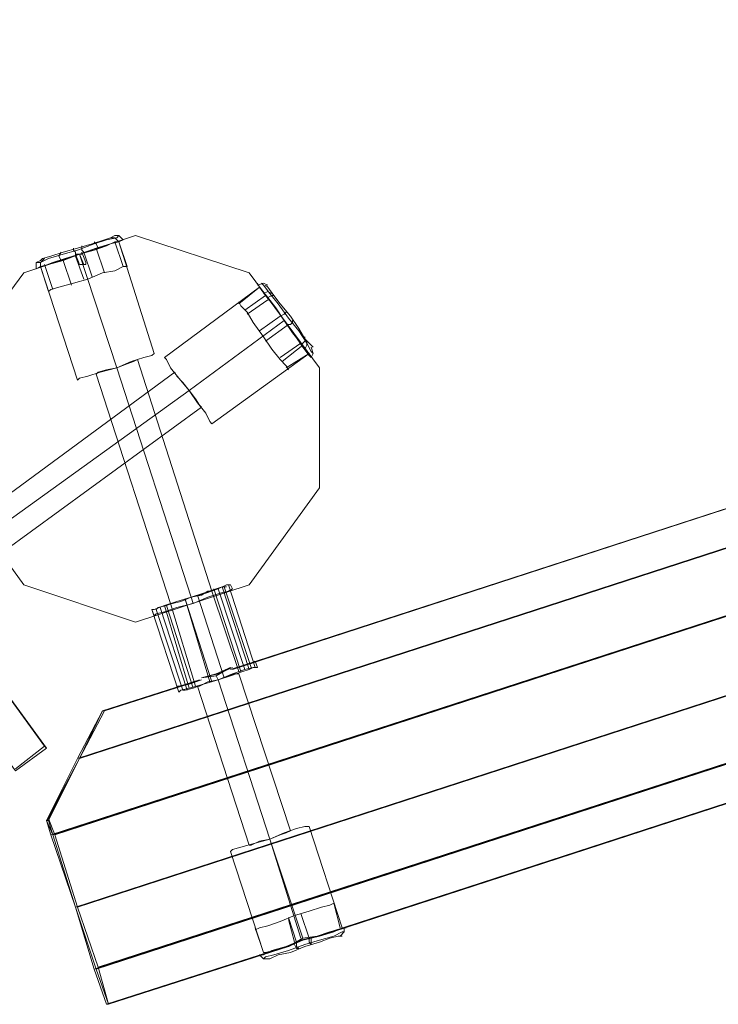
# Model space of a CAD drawing. Units: millimetres. Extents: x -1010 to 7564, y 5831 to 13196.
# Drawn here: x 1815 to 2139, y 7972 to 8428 of the extents above; entities that cross this region are included whole.
import ezdxf

# ---------------------------------------------------------------- set-up
doc = ezdxf.new("R2010")
doc.units = ezdxf.units.MM
for name, color, linetype, lineweight in [('beslag', 253, 'Continuous', 9), ('dupsko', 250, 'Continuous', 9), ('robinia stolpe', 32, 'Continuous', 9)]:
    doc.layers.add(name, color=color, linetype=linetype, lineweight=lineweight)

msp = doc.modelspace()

# ---------------------------------------------------------------- linework, layer by layer
at = {"layer": 'beslag', "flags": 128}
for points in [[(1910.64, 8166.08), (1906.81, 8164.16), (1901.06, 8162.24), (1894.35, 8160.33), (1887.64, 8158.41), (1881.89, 8156.49), (1877.1, 8154.58), (1876.14, 8154.58), (1877.1, 8154.58), (1881.89, 8156.49), (1887.64, 8158.41), (1894.35, 8160.33), (1901.06, 8162.24), (1906.81, 8164.16), (1910.64, 8166.08), (1912.56, 8166.08)], [(1876.14, 8154.58), (1877.1, 8154.58), (1881.89, 8156.49), (1887.64, 8158.41), (1894.35, 8160.33), (1901.06, 8162.24), (1906.81, 8164.16), (1910.64, 8166.08), (1912.56, 8166.08)], [(1910.64, 8166.08), (1906.81, 8164.16), (1901.06, 8162.24), (1894.35, 8160.33), (1887.64, 8158.41), (1881.89, 8156.49), (1877.1, 8154.58), (1876.14, 8154.58), (1888.6, 8116.24), (1889.56, 8117.2), (1893.39, 8118.16), (1900.1, 8120.07), (1906.81, 8121.99), (1913.52, 8124.87), (1919.27, 8126.78), (1923.1, 8127.74), (1925.02, 8127.74), (1923.1, 8127.74), (1919.27, 8126.78), (1913.52, 8124.87), (1906.81, 8121.99), (1900.1, 8120.07), (1893.39, 8118.16), (1889.56, 8117.2)], [(1924.06, 8127.74), (1911.6, 8166.08)], [(1921.19, 8126.78), (1908.73, 8165.12), (1905.85, 8164.16), (1900.1, 8162.24), (1894.35, 8160.33), (1887.64, 8158.41), (1882.85, 8156.49), (1879.02, 8155.54), (1878.06, 8154.58), (1879.02, 8155.54), (1882.85, 8156.49), (1887.64, 8158.41), (1894.35, 8160.33), (1900.1, 8162.24), (1905.85, 8164.16), (1908.73, 8165.12), (1910.64, 8165.12)], [(1891.47, 8117.2), (1895.31, 8118.16), (1900.1, 8120.07), (1906.81, 8121.99), (1912.56, 8123.91), (1918.31, 8125.83), (1921.19, 8126.78), (1923.1, 8127.74), (1921.19, 8126.78), (1918.31, 8125.83), (1912.56, 8123.91), (1906.81, 8121.99), (1900.1, 8120.07), (1895.31, 8118.16), (1891.47, 8117.2), (1890.52, 8117.2), (1878.06, 8154.58), (1879.02, 8155.54), (1882.85, 8156.49), (1887.64, 8158.41), (1894.35, 8160.33), (1900.1, 8162.24), (1905.85, 8164.16), (1908.73, 8165.12), (1910.64, 8165.12)], [(1908.73, 8165.12), (1905.85, 8164.16), (1900.1, 8162.24), (1894.35, 8160.33), (1887.64, 8158.41), (1882.85, 8156.49), (1879.02, 8155.54), (1878.06, 8154.58)], [(1916.39, 8125.83), (1903.93, 8163.2)], [(1917.35, 8125.83), (1904.89, 8164.16)], [(1919.27, 8126.78), (1906.81, 8164.16)], [(1922.14, 8127.74), (1909.68, 8165.12)], [(1893.39, 8118.16), (1881.89, 8156.49)], [(1895.31, 8118.16), (1882.85, 8156.49)], [(1896.27, 8119.12), (1884.77, 8157.45)], [(1903.93, 8121.03), (1891.47, 8159.37), (1902.98, 8121.03)], [(1892.43, 8117.2), (1879.97, 8155.54)], [(1889.56, 8117.2), (1893.39, 8118.16), (1900.1, 8120.07), (1906.81, 8121.99), (1913.52, 8124.87), (1919.27, 8126.78), (1923.1, 8127.74), (1925.02, 8127.74), (1923.1, 8127.74), (1919.27, 8126.78), (1913.52, 8124.87), (1906.81, 8121.99), (1900.1, 8120.07), (1893.39, 8118.16), (1889.56, 8117.2), (1888.6, 8116.24)], [(1891.47, 8117.2), (1895.31, 8118.16), (1900.1, 8120.07), (1906.81, 8121.99), (1912.56, 8123.91), (1918.31, 8125.83), (1921.19, 8126.78), (1923.1, 8127.74), (1921.19, 8126.78), (1918.31, 8125.83), (1912.56, 8123.91), (1906.81, 8121.99), (1900.1, 8120.07), (1895.31, 8118.16), (1891.47, 8117.2), (1890.52, 8117.2)]]:
    msp.add_lwpolyline(points, dxfattribs=at)
msp.add_lwpolyline([(1897.23, 8161.29), (1909.68, 8122.95)], close=True, dxfattribs=at)
at = {"layer": 'dupsko', "flags": 128}
for points in [[(1856.97, 8327.09), (1854.1, 8326.13), (1848.35, 8324.21), (1841.64, 8322.3), (1834.93, 8320.38), (1829.18, 8318.46), (1825.35, 8317.51), (1824.39, 8316.55), (1825.35, 8317.51), (1829.18, 8318.46), (1834.93, 8320.38), (1841.64, 8322.3), (1848.35, 8324.21), (1854.1, 8326.13), (1856.97, 8327.09), (1858.89, 8328.05), (1860.81, 8328.05), (1862.72, 8326.13), (1860.81, 8325.17), (1856.97, 8324.21), (1850.26, 8322.3), (1842.6, 8319.42), (1834.93, 8316.55), (1828.22, 8314.63), (1824.39, 8313.67), (1822.47, 8312.71), (1824.39, 8313.67), (1828.22, 8314.63), (1834.93, 8316.55), (1842.6, 8319.42), (1850.26, 8322.3), (1856.97, 8324.21), (1860.81, 8325.17), (1858.89, 8325.17), (1855.06, 8323.26), (1849.31, 8321.34), (1842.6, 8319.42), (1835.89, 8317.51), (1830.14, 8315.59), (1825.35, 8313.67), (1824.39, 8313.67), (1825.35, 8313.67), (1830.14, 8315.59), (1835.89, 8317.51), (1842.6, 8319.42), (1849.31, 8321.34), (1855.06, 8323.26), (1858.89, 8325.17)], [(1859.85, 8327.09), (1855.06, 8326.13), (1849.31, 8324.21), (1841.64, 8321.34), (1834.93, 8319.42), (1828.22, 8317.51), (1824.39, 8315.59), (1822.47, 8315.59), (1824.39, 8315.59), (1828.22, 8317.51), (1834.93, 8319.42), (1841.64, 8321.34), (1849.31, 8324.21), (1855.06, 8326.13), (1859.85, 8327.09), (1860.81, 8328.05)], [(1862.72, 8326.13), (1860.81, 8325.17), (1856.97, 8324.21), (1850.26, 8322.3), (1842.6, 8319.42), (1834.93, 8316.55), (1828.22, 8314.63), (1824.39, 8313.67), (1822.47, 8312.71), (1824.39, 8313.67), (1828.22, 8314.63), (1834.93, 8316.55), (1842.6, 8319.42), (1850.26, 8322.3), (1856.97, 8324.21), (1860.81, 8325.17), (1858.89, 8327.09), (1856.97, 8327.09), (1854.1, 8326.13), (1848.35, 8324.21), (1841.64, 8322.3), (1834.93, 8320.38), (1829.18, 8318.46), (1825.35, 8317.51), (1824.39, 8316.55), (1825.35, 8317.51), (1829.18, 8318.46), (1834.93, 8320.38), (1841.64, 8322.3), (1848.35, 8324.21), (1854.1, 8326.13), (1856.97, 8327.09), (1858.89, 8328.05)], [(1859.85, 8327.09), (1855.06, 8326.13), (1849.31, 8324.21), (1841.64, 8321.34), (1834.93, 8319.42), (1828.22, 8317.51), (1824.39, 8315.59), (1822.47, 8315.59), (1824.39, 8315.59), (1828.22, 8317.51), (1834.93, 8319.42), (1841.64, 8321.34), (1849.31, 8324.21), (1855.06, 8326.13), (1859.85, 8327.09), (1860.81, 8328.05)], [(1824.39, 8313.67), (1825.35, 8313.67), (1830.14, 8315.59), (1835.89, 8317.51), (1842.6, 8319.42), (1849.31, 8321.34), (1855.06, 8323.26), (1858.89, 8325.17), (1860.81, 8325.17)], [(1826.3, 8317.51), (1824.39, 8315.59), (1824.39, 8313.67), (1825.35, 8313.67), (1830.14, 8315.59), (1835.89, 8317.51), (1842.6, 8319.42), (1849.31, 8321.34), (1855.06, 8323.26), (1858.89, 8325.17), (1862.72, 8313.67), (1858.89, 8311.75), (1853.14, 8310.8), (1846.43, 8307.92), (1839.72, 8306), (1833.01, 8304.09), (1829.18, 8303.13), (1828.22, 8302.17), (1829.18, 8303.13), (1833.01, 8304.09), (1839.72, 8306), (1846.43, 8307.92), (1853.14, 8310.8), (1858.89, 8311.75), (1862.72, 8313.67), (1864.64, 8313.67)], [(1828.22, 8302.17), (1829.18, 8303.13), (1833.01, 8304.09), (1839.72, 8306), (1846.43, 8307.92), (1853.14, 8310.8), (1858.89, 8311.75), (1862.72, 8313.67), (1864.64, 8313.67), (1860.81, 8325.17)], [(1839.72, 8322.3), (1839.72, 8321.34), (1840.68, 8320.38), (1840.68, 8318.46), (1844.51, 8307.92)], [(1843.55, 8323.26), (1843.55, 8322.3), (1843.55, 8321.34), (1844.51, 8320.38), (1848.35, 8308.88)], [(1849.31, 8325.17), (1850.26, 8324.21), (1851.22, 8322.3)], [(1854.1, 8310.8), (1850.26, 8322.3)], [(1824.39, 8316.55), (1822.47, 8315.59), (1822.47, 8312.71)], [(1833.97, 8320.38), (1833.01, 8318.46), (1833.97, 8316.55)], [(1838.76, 8305.05), (1834.93, 8316.55)], [(1862.72, 8313.67), (1858.89, 8311.75), (1853.14, 8310.8), (1846.43, 8307.92), (1839.72, 8306), (1833.01, 8304.09), (1829.18, 8303.13), (1828.22, 8302.17), (1824.39, 8313.67)], [(1830.14, 8303.13), (1826.3, 8314.63)], [(1948.02, 8274.38), (1945.15, 8278.21), (1941.31, 8283), (1937.48, 8288.75), (1933.64, 8294.5), (1929.81, 8299.3), (1926.94, 8303.13), (1925.98, 8304.09), (1916.39, 8296.42)], [(1948.98, 8272.46), (1946.1, 8276.29), (1942.27, 8282.04), (1937.48, 8288.75), (1932.69, 8295.46), (1928.85, 8300.25), (1925.98, 8304.09), (1925.02, 8306), (1925.98, 8304.09), (1928.85, 8300.25), (1932.69, 8295.46), (1937.48, 8288.75), (1942.27, 8282.04), (1946.1, 8276.29), (1948.98, 8272.46), (1949.94, 8271.5), (1950.9, 8273.42), (1949.94, 8276.29)], [(1929.81, 8305.05), (1927.89, 8306), (1925.02, 8305.05)], [(1948.98, 8272.46), (1946.1, 8276.29), (1942.27, 8282.04), (1937.48, 8288.75), (1932.69, 8295.46), (1928.85, 8300.25), (1925.98, 8304.09), (1925.02, 8306), (1925.98, 8304.09), (1928.85, 8300.25), (1932.69, 8295.46), (1937.48, 8288.75), (1942.27, 8282.04), (1946.1, 8276.29), (1948.98, 8272.46), (1949.94, 8271.5)], [(1925.98, 8304.09), (1926.94, 8303.13), (1929.81, 8299.3), (1933.64, 8294.5), (1937.48, 8288.75), (1941.31, 8283), (1945.15, 8278.21), (1948.02, 8274.38), (1948.98, 8273.42), (1938.44, 8266.71)], [(1948.02, 8274.38), (1945.15, 8278.21), (1941.31, 8283), (1937.48, 8288.75), (1933.64, 8294.5), (1929.81, 8299.3), (1926.94, 8303.13), (1925.98, 8304.09), (1926.94, 8303.13), (1929.81, 8299.3), (1933.64, 8294.5), (1937.48, 8288.75), (1941.31, 8283), (1945.15, 8278.21), (1948.02, 8274.38), (1948.98, 8273.42)], [(1949.94, 8274.38), (1948.02, 8278.21), (1944.19, 8283.96), (1939.39, 8289.71), (1934.6, 8296.42), (1930.77, 8301.21), (1927.89, 8305.05), (1926.94, 8306), (1927.89, 8305.05), (1930.77, 8301.21), (1934.6, 8296.42), (1939.39, 8289.71), (1944.19, 8283.96), (1948.02, 8278.21), (1949.94, 8274.38), (1950.9, 8273.42)], [(1949.94, 8274.38), (1948.02, 8278.21), (1944.19, 8283.96), (1939.39, 8289.71), (1934.6, 8296.42), (1930.77, 8301.21), (1927.89, 8305.05), (1926.94, 8306), (1927.89, 8305.05), (1930.77, 8301.21), (1934.6, 8296.42), (1939.39, 8289.71), (1944.19, 8283.96), (1948.02, 8278.21), (1949.94, 8274.38), (1950.9, 8273.42)], [(1949.94, 8277.25), (1947.06, 8280.13), (1944.19, 8284.92), (1940.35, 8290.67), (1935.56, 8296.42), (1932.69, 8300.25), (1929.81, 8304.09), (1928.85, 8305.05), (1929.81, 8304.09), (1932.69, 8300.25), (1935.56, 8296.42), (1940.35, 8290.67), (1944.19, 8284.92), (1947.06, 8280.13), (1949.94, 8277.25), (1950.9, 8276.29)], [(1949.94, 8277.25), (1947.06, 8280.13), (1944.19, 8284.92), (1940.35, 8290.67), (1935.56, 8296.42), (1932.69, 8300.25), (1929.81, 8304.09), (1928.85, 8305.05), (1929.81, 8304.09), (1932.69, 8300.25), (1935.56, 8296.42), (1940.35, 8290.67), (1944.19, 8284.92), (1947.06, 8280.13), (1949.94, 8277.25), (1950.9, 8276.29)], [(1919.27, 8293.55), (1928.85, 8300.25)], [(1920.23, 8291.63), (1929.81, 8298.34)], [(1931.73, 8301.21), (1929.81, 8302.17), (1927.89, 8301.21)], [(1932.69, 8300.25), (1931.73, 8300.25), (1929.81, 8299.3)], [(1938.44, 8267.67), (1935.56, 8270.54), (1931.73, 8275.34), (1927.89, 8281.09), (1923.1, 8287.79), (1920.23, 8292.59), (1917.35, 8295.46), (1916.39, 8297.38), (1917.35, 8295.46), (1920.23, 8292.59), (1923.1, 8287.79), (1927.89, 8281.09), (1931.73, 8275.34), (1935.56, 8270.54), (1938.44, 8267.67), (1939.39, 8265.75)], [(1938.44, 8267.67), (1935.56, 8270.54), (1931.73, 8275.34), (1927.89, 8281.09), (1923.1, 8287.79), (1920.23, 8292.59), (1917.35, 8295.46), (1916.39, 8297.38), (1917.35, 8295.46), (1920.23, 8292.59), (1923.1, 8287.79), (1927.89, 8281.09), (1931.73, 8275.34), (1935.56, 8270.54), (1938.44, 8267.67), (1939.39, 8265.75)], [(1938.44, 8292.59), (1937.48, 8291.63), (1935.56, 8290.67), (1925.98, 8283.96)], [(1941.31, 8288.75), (1941.31, 8287.79), (1940.35, 8286.84), (1939.39, 8286.84), (1928.85, 8279.17)], [(1947.06, 8281.09), (1947.06, 8279.17), (1945.15, 8277.25)], [(1935.56, 8271.5), (1945.15, 8278.21)], [(1936.52, 8269.59), (1946.1, 8277.25)], [(1948.02, 8279.17), (1948.02, 8277.25), (1947.06, 8275.34)], [(1960.48, 8018.48), (1958.56, 8017.53), (1954.73, 8016.57), (1948.98, 8014.65), (1942.27, 8012.73), (1935.56, 8009.86), (1929.81, 8007.94), (1925.98, 8006.98), (1924.06, 8006.03)], [(1960.48, 8018.48), (1958.56, 8017.53), (1954.73, 8016.57), (1948.98, 8014.65), (1942.27, 8012.73), (1935.56, 8009.86), (1929.81, 8007.94), (1925.98, 8006.98), (1924.06, 8006.03)], [(1925.98, 8006.98), (1929.81, 8007.94), (1935.56, 8009.86), (1942.27, 8012.73), (1948.98, 8014.65), (1954.73, 8016.57), (1958.56, 8017.53), (1960.48, 8018.48), (1963.35, 8006.98)], [(1925.98, 8006.98), (1929.81, 8007.94), (1935.56, 8009.86), (1942.27, 8012.73), (1948.98, 8014.65), (1954.73, 8016.57), (1958.56, 8017.53), (1960.48, 8018.48), (1963.35, 8006.98)], [(1944.19, 7997.4), (1943.23, 7998.36), (1943.23, 8000.27), (1939.39, 8011.78)], [(1939.39, 8010.82), (1942.27, 8000.27)], [(1945.15, 8013.69), (1948.98, 8002.19)], [(1949.94, 7999.32), (1948.98, 8000.27), (1948.98, 8002.19), (1945.15, 8013.69)], [(1928.85, 7995.48), (1933.64, 7996.44), (1939.39, 7998.36), (1946.1, 8001.23), (1952.81, 8003.15), (1958.56, 8005.07), (1962.4, 8006.03), (1964.31, 8006.98), (1962.4, 8006.03), (1958.56, 8005.07), (1952.81, 8003.15), (1946.1, 8001.23), (1939.39, 7998.36), (1933.64, 7996.44), (1928.85, 7995.48), (1927.89, 7995.48), (1924.06, 8006.98)], [(1928.85, 7995.48), (1933.64, 7996.44), (1939.39, 7998.36), (1946.1, 8001.23), (1952.81, 8003.15), (1958.56, 8005.07), (1962.4, 8006.03), (1964.31, 8006.98), (1962.4, 8006.03), (1958.56, 8005.07), (1952.81, 8003.15), (1946.1, 8001.23), (1939.39, 7998.36), (1933.64, 7996.44), (1928.85, 7995.48), (1927.89, 7995.48), (1924.06, 8006.98)], [(1930.77, 7992.61), (1934.6, 7994.52), (1940.35, 7995.48), (1947.06, 7998.36), (1953.77, 8000.27), (1958.56, 8002.19), (1962.4, 8003.15), (1964.31, 8003.15), (1962.4, 8003.15), (1958.56, 8002.19), (1953.77, 8000.27), (1947.06, 7998.36), (1940.35, 7995.48), (1934.6, 7994.52), (1930.77, 7992.61), (1929.81, 7992.61), (1927.89, 7992.61), (1925.98, 7994.52), (1927.89, 7994.52), (1931.73, 7996.44), (1938.44, 7998.36), (1946.1, 8001.23), (1953.77, 8003.15), (1960.48, 8005.07), (1964.31, 8006.98), (1966.23, 8006.98), (1964.31, 8006.98), (1960.48, 8005.07), (1953.77, 8003.15), (1946.1, 8001.23), (1938.44, 7998.36), (1931.73, 7996.44), (1927.89, 7994.52)], [(1930.77, 7992.61), (1934.6, 7994.52), (1940.35, 7995.48), (1947.06, 7998.36), (1953.77, 8000.27), (1958.56, 8002.19), (1962.4, 8003.15), (1964.31, 8003.15), (1962.4, 8003.15), (1958.56, 8002.19), (1953.77, 8000.27), (1947.06, 7998.36), (1940.35, 7995.48), (1934.6, 7994.52), (1930.77, 7992.61), (1929.81, 7992.61), (1927.89, 7992.61), (1925.98, 7994.52), (1927.89, 7994.52), (1931.73, 7996.44), (1938.44, 7998.36), (1946.1, 8001.23), (1953.77, 8003.15), (1960.48, 8005.07), (1964.31, 8006.98), (1966.23, 8006.98), (1964.31, 8006.98), (1960.48, 8005.07), (1953.77, 8003.15), (1946.1, 8001.23), (1938.44, 7998.36), (1931.73, 7996.44), (1927.89, 7994.52)], [(1963.35, 8003.15), (1965.27, 8005.07), (1965.27, 8006.98)], [(1963.35, 8003.15), (1965.27, 8005.07), (1965.27, 8006.98)], [(1928.85, 7993.57), (1932.69, 7994.52), (1939.39, 7996.44), (1947.06, 7999.32), (1953.77, 8001.23), (1960.48, 8003.15), (1964.31, 8005.07), (1965.27, 8005.07), (1964.31, 8005.07), (1960.48, 8003.15), (1953.77, 8001.23), (1947.06, 7999.32), (1939.39, 7996.44), (1932.69, 7994.52), (1928.85, 7993.57), (1927.89, 7992.61)], [(1928.85, 7993.57), (1932.69, 7994.52), (1939.39, 7996.44), (1947.06, 7999.32), (1953.77, 8001.23), (1960.48, 8003.15), (1964.31, 8005.07), (1965.27, 8005.07), (1964.31, 8005.07), (1960.48, 8003.15), (1953.77, 8001.23), (1947.06, 7999.32), (1939.39, 7996.44), (1932.69, 7994.52), (1928.85, 7993.57), (1927.89, 7992.61)], [(1949.94, 7999.32), (1949.94, 8000.27), (1949.94, 8002.19)], [(1944.19, 7997.4), (1943.23, 7997.4), (1942.27, 7999.32)]]:
    msp.add_lwpolyline(points, dxfattribs=at)
at = {"layer": 'robinia stolpe', "flags": 128}
for points in [[(1827.26, 8090.36), (1812.89, 8079.82), (697.31, 9617.1), (672.39, 9598.89)], [(1828.22, 8056.82), (1827.26, 8056.82), (1842.6, 8085.57), (1853.14, 8107.62), (1898.18, 8121.99), (1853.14, 8107.62), (1842.6, 8085.57), (3605.09, 8658.7), (3583.05, 8670.2), (3538.01, 8654.86), (3583.05, 8670.2), (3605.09, 8658.7), (3633.85, 8644.32), (3635.76, 8636.65)], [(3583.05, 8670.2), (3605.09, 8658.7), (1841.64, 8085.57), (1827.26, 8056.82), (1829.18, 8050.11)], [(1827.26, 8056.82), (1830.14, 8050.11), (1840.68, 8016.57), (3647.26, 8604.07), (3636.72, 8636.65)], [(1840.68, 8016.57), (1829.18, 8050.11), (3635.76, 8636.65), (3646.31, 8604.07), (1840.68, 8016.57), (1849.31, 7987.82)], [(3646.31, 8604.07), (3635.76, 8636.65), (1830.14, 8050.11), (1840.68, 8016.57), (3646.31, 8604.07), (3655.89, 8575.31)], [(3656.85, 8575.31), (3647.26, 8604.07), (1841.64, 8016.57), (1831.1, 8050.11)], [(3647.26, 8604.07), (3656.85, 8575.31), (1850.26, 7987.82), (1840.68, 8016.57), (1850.26, 7987.82), (1856.01, 7971.52)], [(3646.31, 8604.07), (3655.89, 8575.31), (1849.31, 7987.82), (1855.06, 7971.52)], [(3564.84, 8526.44), (3571.55, 8530.27), (3578.26, 8531.23), (3661.64, 8559.02), (3656.85, 8575.31), (1851.22, 7988.77), (1841.64, 8016.57)], [(1856.01, 7971.52), (1850.26, 7987.82), (3655.89, 8575.31), (3661.64, 8559.02), (3578.26, 8531.23), (3661.64, 8559.02), (3656.85, 8575.31)], [(1825.35, 8313.67), (1830.14, 8315.59), (1835.89, 8317.51), (1842.6, 8319.42), (1849.31, 8321.34), (1855.06, 8323.26), (1858.89, 8325.17), (1860.81, 8325.17), (1858.89, 8325.17), (1855.06, 8323.26), (1849.31, 8321.34), (1842.6, 8319.42), (1835.89, 8317.51), (1830.14, 8315.59), (1825.35, 8313.67), (1824.39, 8313.67)], [(1845.47, 8314.63), (1844.51, 8314.63), (1842.6, 8314.63), (1840.68, 8319.42), (1841.64, 8319.42), (1842.6, 8319.42), (1843.55, 8319.42), (1843.55, 8320.38)], [(1842.6, 8314.63), (1844.51, 8314.63), (1845.47, 8314.63), (1845.47, 8315.59), (1843.55, 8320.38), (1843.55, 8319.42), (1842.6, 8319.42), (1841.64, 8319.42)], [(1926.94, 8303.13), (1929.81, 8299.3), (1933.64, 8294.5), (1937.48, 8288.75), (1941.31, 8283), (1945.15, 8278.21), (1948.02, 8274.38), (1948.98, 8273.42), (1948.02, 8274.38), (1945.15, 8278.21), (1941.31, 8283), (1937.48, 8288.75), (1933.64, 8294.5), (1929.81, 8299.3), (1926.94, 8303.13), (1925.98, 8304.09)], [(1812.89, 8080.78), (1826.3, 8091.32), (1775.51, 8161.29), (1827.26, 8090.36), (1826.3, 8091.32)], [(1911.6, 8163.2), (1907.77, 8162.24), (1902.02, 8160.33), (1895.31, 8157.45), (1887.64, 8155.54), (1881.89, 8153.62), (1878.06, 8152.66), (1877.1, 8151.7), (1878.06, 8152.66), (1881.89, 8153.62), (1887.64, 8155.54), (1895.31, 8157.45), (1902.02, 8160.33), (1907.77, 8162.24), (1911.6, 8163.2), (1913.52, 8164.16)], [(1888.6, 8116.24), (1889.56, 8117.2), (1893.39, 8118.16), (1900.1, 8120.07), (1906.81, 8121.99), (1913.52, 8124.87), (1919.27, 8126.78), (1923.1, 8127.74), (1925.02, 8127.74), (1924.06, 8130.62)], [(1888.6, 8116.24), (1889.56, 8117.2), (1893.39, 8118.16), (1900.1, 8120.07), (1906.81, 8121.99), (1913.52, 8124.87), (1919.27, 8126.78), (1923.1, 8127.74), (1925.02, 8127.74), (1924.06, 8130.62)], [(1923.1, 8127.74), (1919.27, 8126.78), (1913.52, 8124.87), (1906.81, 8121.99), (1900.1, 8120.07), (1893.39, 8118.16), (1889.56, 8117.2), (1888.6, 8116.24), (1887.64, 8119.12)], [(1923.1, 8127.74), (1919.27, 8126.78), (1913.52, 8124.87), (1906.81, 8121.99), (1900.1, 8120.07), (1893.39, 8118.16), (1889.56, 8117.2), (1888.6, 8116.24), (1887.64, 8119.12)], [(1921.19, 8045.32), (1922.14, 8045.32), (1925.98, 8047.24), (1930.77, 8048.19), (1935.56, 8050.11), (1938.44, 8051.07), (1940.35, 8052.03), (1916.39, 8124.87), (1914.48, 8124.87), (1911.6, 8123.91), (1906.81, 8121.99), (1902.02, 8121.03), (1898.18, 8119.12), (1897.23, 8119.12)], [(1938.44, 8051.07), (1935.56, 8050.11), (1930.77, 8048.19), (1925.98, 8047.24), (1922.14, 8045.32), (1921.19, 8045.32), (1897.23, 8119.12), (1898.18, 8119.12), (1902.02, 8121.03), (1906.81, 8121.99), (1911.6, 8123.91), (1914.48, 8124.87)], [(1921.19, 8045.32), (1922.14, 8045.32), (1925.98, 8047.24), (1930.77, 8048.19), (1935.56, 8050.11), (1938.44, 8051.07), (1940.35, 8052.03), (1916.39, 8124.87), (1914.48, 8124.87), (1911.6, 8123.91), (1906.81, 8121.99), (1902.02, 8121.03), (1898.18, 8119.12), (1897.23, 8119.12)], [(1938.44, 8051.07), (1935.56, 8050.11), (1930.77, 8048.19), (1925.98, 8047.24), (1922.14, 8045.32), (1921.19, 8045.32), (1897.23, 8119.12), (1898.18, 8119.12), (1902.02, 8121.03), (1906.81, 8121.99), (1911.6, 8123.91), (1914.48, 8124.87)], [(1912.56, 8127.74), (1905.85, 8123.91), (1899.14, 8122.95), (1906.81, 8124.87), (1913.52, 8127.74)], [(1841.64, 8085.57), (1853.14, 8107.62), (1898.18, 8121.99), (1892.43, 8120.07), (1888.6, 8119.12), (1887.64, 8119.12), (1889.56, 8119.12), (1893.39, 8120.07), (1899.14, 8121.99), (1854.1, 8107.62), (1853.14, 8107.62)], [(1854.1, 8107.62), (1842.6, 8085.57)], [(1812.89, 8080.78), (1826.3, 8091.32)], [(1827.26, 8090.36), (1812.89, 8079.82)], [(1828.22, 8057.78), (1827.26, 8056.82)], [(1948.98, 8053.95), (1947.06, 8053.95), (1943.23, 8052.99), (1937.48, 8051.07), (1930.77, 8048.19), (1924.06, 8046.28), (1917.35, 8044.36), (1913.52, 8043.4), (1912.56, 8042.44), (1927.89, 7995.48)], [(1948.98, 8053.95), (1947.06, 8053.95), (1943.23, 8052.99), (1937.48, 8051.07), (1930.77, 8048.19), (1924.06, 8046.28), (1917.35, 8044.36), (1913.52, 8043.4), (1912.56, 8042.44), (1927.89, 7995.48)], [(1913.52, 8043.4), (1917.35, 8044.36), (1924.06, 8046.28), (1930.77, 8048.19), (1937.48, 8051.07), (1943.23, 8052.99), (1947.06, 8053.95), (1948.98, 8053.95), (1964.31, 8006.98)], [(1913.52, 8043.4), (1917.35, 8044.36), (1924.06, 8046.28), (1930.77, 8048.19), (1937.48, 8051.07), (1943.23, 8052.99), (1947.06, 8053.95), (1948.98, 8053.95), (1964.31, 8006.98)], [(1945.15, 8002.19), (1930.77, 8048.19), (1946.1, 8002.19)], [(1945.15, 8002.19), (1930.77, 8048.19), (1946.1, 8002.19)], [(1952.81, 8003.15), (1945.15, 8001.23), (1938.44, 7998.36)], [(1952.81, 8003.15), (1946.1, 8002.19), (1939.39, 7998.36)], [(1856.01, 7971.52), (1855.06, 7971.52), (1938.44, 7998.36), (1932.69, 7996.44), (1928.85, 7995.48), (1927.89, 7995.48), (1928.85, 7995.48), (1933.64, 7996.44), (1939.39, 7998.36), (1856.01, 7971.52), (1851.22, 7988.77)]]:
    msp.add_lwpolyline(points, dxfattribs=at)
for points in [[(3633.85, 8644.32), (3636.72, 8636.65), (1830.14, 8050.11), (1828.22, 8056.82), (1842.6, 8085.57), (3605.09, 8658.7)], [(3606.05, 8658.7), (1842.6, 8085.57), (1828.22, 8057.78), (1831.1, 8050.11), (3636.72, 8637.61), (3634.8, 8644.32)], [(3523.63, 8651.03), (1913.52, 8126.78), (1918.31, 8128.7), (1922.14, 8129.66), (1924.06, 8130.62), (1922.14, 8129.66), (1918.31, 8128.7), (1912.56, 8126.78), (3523.63, 8650.07), (3517.88, 8649.11), (3514.05, 8647.19), (3513.09, 8647.19), (3514.05, 8647.19), (3517.88, 8649.11)], [(1913.52, 8126.78), (3523.63, 8651.03), (3517.88, 8649.11), (3514.05, 8647.19), (3513.09, 8647.19), (3514.05, 8647.19), (3517.88, 8648.15), (3523.63, 8650.07), (1912.56, 8126.78), (1918.31, 8128.7), (1922.14, 8129.66), (1924.06, 8130.62), (1922.14, 8129.66), (1919.27, 8128.7)], [(3563.88, 8527.39), (1952.81, 8003.15)], [(1952.81, 8003.15), (1958.56, 8005.07), (1962.4, 8006.03), (1964.31, 8006.98), (1962.4, 8006.03), (1958.56, 8005.07), (1953.77, 8003.15), (3563.88, 8527.39), (3558.13, 8525.48), (3554.3, 8523.56), (3553.34, 8523.56), (3554.3, 8523.56), (3558.13, 8524.52), (3563.88, 8526.44)], [(1816.72, 8310.8), (1868.47, 8328.05), (1921.19, 8310.8), (1868.47, 8328.05)], [(1860.81, 8325.17), (1858.89, 8325.17), (1855.06, 8323.26), (1849.31, 8321.34), (1842.6, 8319.42), (1835.89, 8317.51), (1830.14, 8315.59), (1825.35, 8313.67), (1824.39, 8313.67), (1825.35, 8313.67), (1830.14, 8315.59), (1835.89, 8317.51), (1842.6, 8319.42), (1849.31, 8321.34), (1855.06, 8323.26), (1858.89, 8325.17), (1860.81, 8325.17)], [(1877.1, 8273.42), (1860.81, 8325.17)], [(1844.51, 8314.63), (1842.6, 8319.42)], [(1859.85, 8266.71), (1842.6, 8319.42)], [(1859.85, 8266.71), (1842.6, 8319.42)], [(1841.64, 8260.96), (1824.39, 8313.67)], [(1816.72, 8166.08), (1784.13, 8211.12), (1784.13, 8266.71), (1816.72, 8310.8), (1784.13, 8266.71), (1784.13, 8211.12)], [(1921.19, 8310.8), (1953.77, 8266.71)], [(1881.89, 8271.5), (1925.98, 8304.09)], [(1948.98, 8273.42), (1948.02, 8274.38), (1945.15, 8278.21), (1941.31, 8283), (1937.48, 8288.75), (1933.64, 8294.5), (1929.81, 8299.3), (1926.94, 8303.13), (1925.98, 8304.09), (1926.94, 8303.13), (1929.81, 8299.3), (1933.64, 8294.5), (1937.48, 8288.75), (1941.31, 8283), (1945.15, 8278.21), (1948.02, 8274.38), (1948.98, 8273.42)], [(1893.39, 8256.17), (1937.48, 8288.75)], [(1893.39, 8256.17), (1937.48, 8288.75)], [(1877.1, 8273.42), (1876.14, 8272.46), (1872.31, 8271.5), (1866.56, 8269.59), (1859.85, 8266.71), (1852.18, 8264.79), (1846.43, 8262.88), (1842.6, 8261.92), (1841.64, 8260.96), (1842.6, 8261.92), (1846.43, 8262.88), (1852.18, 8264.79), (1859.85, 8266.71), (1866.56, 8269.59), (1872.31, 8271.5), (1876.14, 8272.46)], [(1841.64, 8260.96), (1842.6, 8261.92), (1846.43, 8262.88), (1852.18, 8264.79), (1859.85, 8266.71), (1866.56, 8269.59), (1872.31, 8271.5), (1876.14, 8272.46), (1872.31, 8271.5), (1866.56, 8269.59), (1859.85, 8266.71), (1852.18, 8264.79), (1846.43, 8262.88), (1842.6, 8261.92)], [(1850.26, 8263.83), (1851.22, 8264.79), (1855.06, 8265.75), (1859.85, 8266.71), (1864.64, 8268.63), (1867.51, 8269.59), (1869.43, 8270.54), (1867.51, 8269.59), (1864.64, 8268.63), (1859.85, 8266.71), (1855.06, 8265.75), (1851.22, 8264.79)], [(1869.43, 8270.54), (1867.51, 8269.59), (1864.64, 8268.63), (1859.85, 8266.71), (1855.06, 8265.75), (1851.22, 8264.79), (1855.06, 8265.75), (1859.85, 8266.71), (1864.64, 8268.63), (1867.51, 8269.59)], [(1869.43, 8270.54), (1903.93, 8163.2)], [(1881.89, 8271.5), (1882.85, 8270.54), (1884.77, 8266.71), (1888.6, 8261.92), (1893.39, 8256.17), (1897.23, 8250.42), (1901.06, 8245.63), (1902.98, 8241.79), (1901.06, 8245.63), (1897.23, 8250.42), (1893.39, 8256.17), (1888.6, 8261.92), (1884.77, 8266.71), (1882.85, 8270.54)], [(1903.93, 8240.83), (1902.98, 8241.79), (1901.06, 8245.63), (1897.23, 8250.42), (1893.39, 8256.17), (1888.6, 8261.92), (1884.77, 8266.71), (1882.85, 8270.54), (1881.89, 8271.5), (1882.85, 8270.54), (1884.77, 8266.71), (1888.6, 8261.92), (1893.39, 8256.17), (1897.23, 8250.42), (1901.06, 8245.63), (1902.98, 8241.79)], [(1903.93, 8240.83), (1948.98, 8273.42)], [(1859.85, 8266.71), (1894.35, 8160.33)], [(1859.85, 8266.71), (1894.35, 8160.33)], [(1953.77, 8266.71), (1953.77, 8211.12)], [(1886.68, 8264.79), (1795.63, 8197.71)], [(1850.26, 8263.83), (1884.77, 8157.45)], [(1886.68, 8264.79), (1887.64, 8262.88), (1890.52, 8260), (1893.39, 8256.17), (1896.27, 8252.33), (1898.18, 8249.46), (1899.14, 8248.5), (1898.18, 8249.46), (1896.27, 8252.33), (1893.39, 8256.17), (1890.52, 8260), (1887.64, 8262.88)], [(1899.14, 8248.5), (1898.18, 8249.46), (1896.27, 8252.33), (1893.39, 8256.17), (1890.52, 8260), (1887.64, 8262.88), (1890.52, 8260), (1893.39, 8256.17), (1896.27, 8252.33), (1898.18, 8249.46)], [(1893.39, 8256.17), (1801.39, 8190.04)], [(1893.39, 8256.17), (1801.39, 8190.04)], [(1899.14, 8248.5), (1807.14, 8181.41)], [(1953.77, 8211.12), (1921.19, 8166.08)], [(1816.72, 8166.08), (1868.47, 8148.83), (1816.72, 8166.08)], [(1921.19, 8166.08), (1868.47, 8148.83)], [(1876.14, 8154.58), (1877.1, 8154.58), (1881.89, 8156.49), (1887.64, 8158.41), (1894.35, 8160.33), (1901.06, 8162.24), (1906.81, 8164.16), (1910.64, 8166.08), (1912.56, 8166.08), (1910.64, 8166.08), (1906.81, 8164.16), (1901.06, 8162.24), (1894.35, 8160.33), (1887.64, 8158.41), (1881.89, 8156.49), (1877.1, 8154.58)], [(1912.56, 8166.08), (1910.64, 8166.08), (1906.81, 8164.16), (1901.06, 8162.24), (1894.35, 8160.33), (1887.64, 8158.41), (1881.89, 8156.49), (1877.1, 8154.58), (1881.89, 8156.49), (1887.64, 8158.41), (1894.35, 8160.33), (1901.06, 8162.24), (1906.81, 8164.16), (1910.64, 8166.08)], [(1912.56, 8166.08), (1913.52, 8164.16)], [(1775.51, 8161.29), (1826.3, 8091.32), (1827.26, 8090.36)], [(1877.1, 8151.7), (1878.06, 8152.66), (1881.89, 8153.62), (1887.64, 8155.54), (1895.31, 8157.45), (1902.02, 8160.33), (1907.77, 8162.24), (1911.6, 8163.2), (1913.52, 8164.16), (1911.6, 8163.2), (1907.77, 8162.24), (1902.02, 8160.33), (1895.31, 8157.45), (1887.64, 8155.54), (1881.89, 8153.62), (1878.06, 8152.66), (1877.1, 8151.7)], [(1884.77, 8157.45), (1885.72, 8157.45), (1889.56, 8158.41), (1894.35, 8160.33), (1899.14, 8161.29), (1902.02, 8163.2), (1899.14, 8161.29), (1894.35, 8160.33), (1889.56, 8158.41), (1885.72, 8157.45)], [(1903.93, 8163.2), (1902.02, 8163.2), (1899.14, 8161.29), (1894.35, 8160.33), (1889.56, 8158.41), (1885.72, 8157.45), (1884.77, 8157.45), (1885.72, 8157.45), (1889.56, 8158.41), (1894.35, 8160.33), (1899.14, 8161.29), (1902.02, 8163.2)], [(1894.35, 8160.33), (1895.31, 8157.45)], [(1894.35, 8160.33), (1895.31, 8157.45)], [(1876.14, 8154.58), (1877.1, 8151.7)], [(1912.56, 8127.74), (1905.85, 8124.87), (1899.14, 8122.95), (1905.85, 8124.87)], [(1898.18, 8121.99), (1893.39, 8120.07), (1889.56, 8119.12), (1887.64, 8119.12), (1888.6, 8119.12), (1892.43, 8120.07), (1898.18, 8121.99)], [(1906.81, 8121.99), (1905.85, 8123.91)], [(1906.81, 8121.99), (1905.85, 8123.91)], [(1906.81, 8121.99), (1930.77, 8048.19)], [(1906.81, 8121.99), (1930.77, 8048.19)], [(1952.81, 8003.15), (1958.56, 8005.07), (1962.4, 8006.03), (1964.31, 8006.98), (1962.4, 8006.03), (1958.56, 8005.07), (1952.81, 8003.15)], [(1939.39, 7998.36), (1946.1, 8001.23), (1952.81, 8003.15), (1946.1, 8001.23)], [(1938.44, 7998.36), (1856.01, 7971.52)], [(1938.44, 7998.36), (1932.69, 7996.44), (1928.85, 7995.48), (1927.89, 7995.48), (1928.85, 7995.48), (1932.69, 7996.44), (1938.44, 7998.36)]]:
    msp.add_lwpolyline(points, close=True, dxfattribs=at)

doc.saveas('drawing.dxf')
